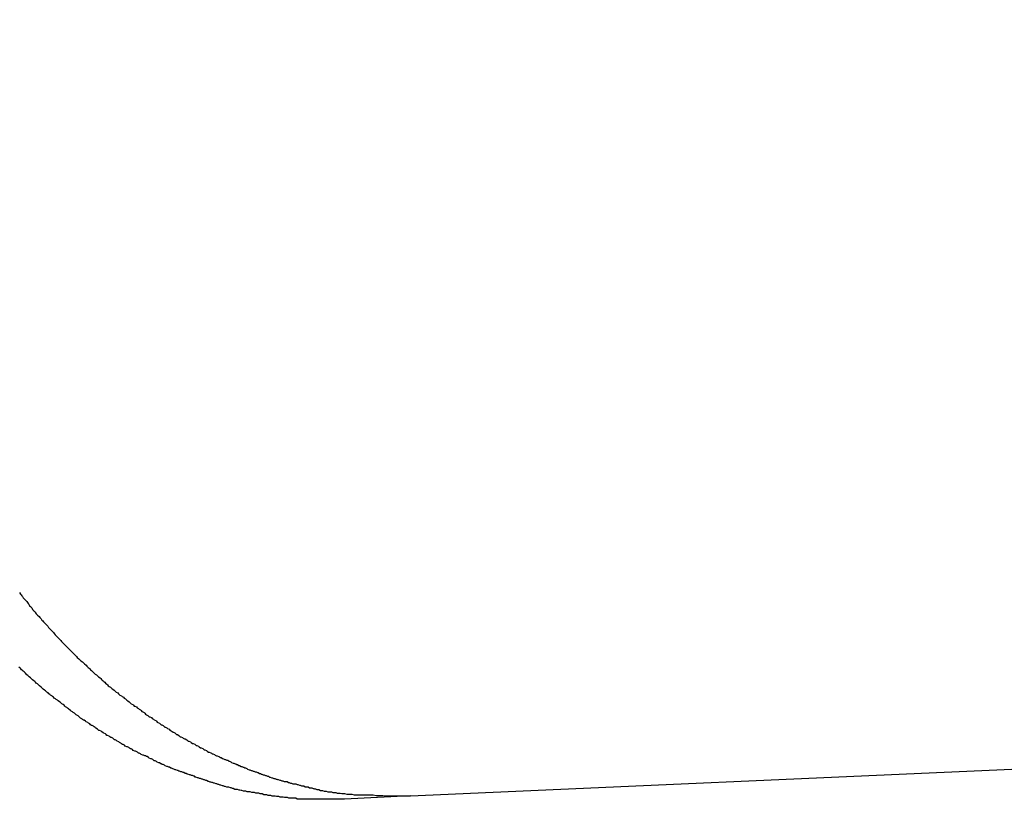
# Model space of a CAD drawing. Extents: x -31.6 to 31.6, y -27.6 to 27.6.
# Drawn here: x -13.2 to -12.8, y 17.3 to 17.6 of the extents above; entities that cross this region are included whole.
import ezdxf

# ---------------------------------------------------------------- set-up
doc = ezdxf.new("R2010")
doc.units = 0
doc.layers.get('0').update_dxf_attribs({"linetype": 'CONTINUOUS'})

msp = doc.modelspace()

# ---------------------------------------------------------------- linework, layer by layer
at = {"color": 0}
for points in [[(-13.0316, 17.2857), (-5.7914, 17.6061)], [(-13.0316, 17.2857), (-5.7914, 17.6061)], [(-13.0316, 17.2857), (-5.7914, 17.6061)], [(-13.0316, 17.2857), (-5.7914, 17.6061)], [(-13.0316, 17.2857), (-5.7914, 17.6061)], [(-13.0316, 17.2857), (-5.7914, 17.6061)], [(-13.0316, 17.2857), (-5.7914, 17.6061)], [(-13.0316, 17.2857), (-5.7914, 17.6061)], [(-13.0316, 17.2857), (-5.7914, 17.6061)], [(-13.0316, 17.2857), (-5.7914, 17.6061)], [(-13.0316, 17.2857), (-5.7914, 17.6061)], [(-13.0316, 17.2857), (-5.7914, 17.6061)], [(-13.0316, 17.2857), (-5.7914, 17.6061)], [(-13.0316, 17.2857), (-5.7914, 17.6061)], [(-13.0316, 17.2857), (-5.7914, 17.6061)], [(-13.0316, 17.2857), (-5.7914, 17.6061)], [(-13.0316, 17.2857), (-5.7914, 17.6061)], [(-13.0316, 17.2857), (-5.7914, 17.6061)], [(-13.0316, 17.2857), (-5.7914, 17.6061)], [(-13.0316, 17.2857), (-5.7914, 17.6061)], [(-13.0316, 17.2857), (-5.7914, 17.6061)], [(-13.1931, 17.3696), (-13.1927, 17.369), (-13.1924, 17.3687), (-13.1921, 17.3683), (-13.1918, 17.368), (-13.1915, 17.3674), (-13.1912, 17.3671), (-13.1909, 17.3668), (-13.1906, 17.3665), (-13.1906, 17.3665), (-13.1901, 17.3659), (-13.1898, 17.3656), (-13.1895, 17.3651), (-13.1892, 17.3648), (-13.1889, 17.3642), (-13.1886, 17.3639), (-13.1883, 17.3636), (-13.188, 17.3633), (-13.1877, 17.3627), (-13.1874, 17.3624), (-13.1871, 17.3621), (-13.1868, 17.3618), (-13.1865, 17.3612), (-13.1862, 17.3609), (-13.1859, 17.3606), (-13.1856, 17.3603), (-13.1856, 17.3603), (-13.185, 17.3597), (-13.1847, 17.3594), (-13.1844, 17.3591), (-13.1841, 17.3588), (-13.1838, 17.3582), (-13.1835, 17.3579), (-13.1832, 17.3576), (-13.1829, 17.3573), (-13.1823, 17.3567), (-13.182, 17.3564), (-13.1817, 17.3561), (-13.1814, 17.3558), (-13.1811, 17.3552), (-13.1808, 17.3549), (-13.1805, 17.3546), (-13.1802, 17.3543), (-13.1802, 17.3543), (-13.1796, 17.3537), (-13.1793, 17.3534), (-13.179, 17.3531), (-13.1787, 17.3528), (-13.1784, 17.3522), (-13.1781, 17.3519), (-13.1778, 17.3516), (-13.1775, 17.3513), (-13.1769, 17.3507), (-13.1766, 17.3504), (-13.1763, 17.3501), (-13.176, 17.3498), (-13.1757, 17.3494), (-13.1754, 17.3491), (-13.1751, 17.3488), (-13.1748, 17.3485), (-13.1748, 17.3485), (-13.1742, 17.3479), (-13.1739, 17.3476), (-13.1736, 17.3473), (-13.1733, 17.347), (-13.1728, 17.3465), (-13.1725, 17.3462), (-13.1722, 17.3459), (-13.1719, 17.3456), (-13.1713, 17.345), (-13.171, 17.3447), (-13.1707, 17.3444), (-13.1704, 17.3441), (-13.1701, 17.3438), (-13.1698, 17.3435), (-13.1695, 17.3432), (-13.1692, 17.3429), (-13.1692, 17.3429), (-13.1686, 17.3423), (-13.1683, 17.342), (-13.168, 17.3417), (-13.1677, 17.3414), (-13.1671, 17.3411), (-13.1668, 17.3408), (-13.1665, 17.3405), (-13.1662, 17.3402), (-13.1656, 17.3396), (-13.1653, 17.3393), (-13.165, 17.339), (-13.1647, 17.3387), (-13.1643, 17.3384), (-13.164, 17.3381), (-13.1637, 17.3378), (-13.1634, 17.3375), (-13.1634, 17.3375), (-13.1628, 17.3369), (-13.1625, 17.3366), (-13.1622, 17.3363), (-13.1619, 17.336), (-13.1613, 17.3357), (-13.161, 17.3354), (-13.1607, 17.3351), (-13.1604, 17.3348), (-13.1598, 17.3344), (-13.1595, 17.3341), (-13.1592, 17.3338), (-13.1589, 17.3335), (-13.1585, 17.3332), (-13.1582, 17.3329), (-13.1579, 17.3326), (-13.1576, 17.3323), (-13.1576, 17.3323), (-13.157, 17.3318), (-13.1567, 17.3315), (-13.1564, 17.3312), (-13.1561, 17.3309), (-13.1555, 17.3306), (-13.1552, 17.3303), (-13.1549, 17.33), (-13.1546, 17.3297), (-13.154, 17.3294), (-13.1537, 17.3291), (-13.1534, 17.3288), (-13.1531, 17.3285), (-13.1525, 17.3282), (-13.1522, 17.3279), (-13.1519, 17.3276), (-13.1516, 17.3273), (-13.1516, 17.3273), (-13.151, 17.327), (-13.1507, 17.3267), (-13.1502, 17.3264), (-13.1499, 17.3261), (-13.1493, 17.3258), (-13.149, 17.3255), (-13.1487, 17.3252), (-13.1484, 17.3249), (-13.1478, 17.3246), (-13.1475, 17.3243), (-13.1472, 17.324), (-13.1469, 17.3237), (-13.1463, 17.3234), (-13.146, 17.3231), (-13.1457, 17.3228), (-13.1454, 17.3227), (-13.1454, 17.3227), (-13.1448, 17.3224), (-13.1445, 17.3221), (-13.144, 17.3218), (-13.1437, 17.3215), (-13.1431, 17.3212), (-13.1428, 17.3209), (-13.1425, 17.3206), (-13.1422, 17.3204), (-13.1416, 17.3201), (-13.1413, 17.3198), (-13.141, 17.3195), (-13.1407, 17.3192), (-13.1401, 17.3189), (-13.1398, 17.3186), (-13.1395, 17.3183), (-13.1392, 17.3183), (-13.1392, 17.3183), (-13.1386, 17.318), (-13.1383, 17.3177), (-13.1377, 17.3174), (-13.1374, 17.3171), (-13.1368, 17.3168), (-13.1365, 17.3165), (-13.1362, 17.3162), (-13.1359, 17.316), (-13.1353, 17.3157), (-13.135, 17.3154), (-13.1346, 17.3151), (-13.1343, 17.315), (-13.1337, 17.3147), (-13.1334, 17.3144), (-13.1331, 17.3141), (-13.1328, 17.3141), (-13.1328, 17.3141), (-13.1322, 17.3138), (-13.1319, 17.3135), (-13.1313, 17.3132), (-13.131, 17.3129), (-13.1304, 17.3126), (-13.1301, 17.3123), (-13.1298, 17.312), (-13.1295, 17.312), (-13.1289, 17.3117), (-13.1286, 17.3114), (-13.1282, 17.3111), (-13.1279, 17.311), (-13.1273, 17.3107), (-13.127, 17.3104), (-13.1267, 17.3101), (-13.1264, 17.3101), (-13.1264, 17.3101), (-13.1258, 17.3098), (-13.1255, 17.3095), (-13.1249, 17.3092), (-13.1246, 17.3092), (-13.124, 17.3089), (-13.1237, 17.3086), (-13.1234, 17.3083), (-13.1231, 17.3083), (-13.1225, 17.308), (-13.1222, 17.3077), (-13.1216, 17.3074), (-13.1213, 17.3074), (-13.1207, 17.3071), (-13.1204, 17.3068), (-13.1201, 17.3065), (-13.1198, 17.3065), (-13.1198, 17.3065), (-13.1192, 17.3062), (-13.1189, 17.3059), (-13.1183, 17.3056), (-13.118, 17.3056), (-13.1174, 17.3053), (-13.1171, 17.305), (-13.1168, 17.3047), (-13.1165, 17.3047), (-13.1159, 17.3044), (-13.1156, 17.3041), (-13.115, 17.3038), (-13.1147, 17.3038), (-13.1141, 17.3035), (-13.1138, 17.3034), (-13.1135, 17.3031), (-13.1132, 17.3031), (-13.1132, 17.3031), (-13.1126, 17.3028), (-13.1123, 17.3025), (-13.1117, 17.3022), (-13.1114, 17.3022), (-13.1108, 17.3019), (-13.1105, 17.3018), (-13.1101, 17.3015), (-13.1098, 17.3015), (-13.1092, 17.3012), (-13.1089, 17.301), (-13.1083, 17.3007), (-13.108, 17.3007), (-13.1074, 17.3004), (-13.1071, 17.3004), (-13.1067, 17.3001), (-13.1064, 17.3001), (-13.1064, 17.3001), (-13.1058, 17.2998), (-13.1055, 17.2995), (-13.1049, 17.2992), (-13.1046, 17.2992), (-13.104, 17.2989), (-13.1037, 17.2989), (-13.1034, 17.2986), (-13.1031, 17.2986), (-13.1025, 17.2983), (-13.1022, 17.2982), (-13.1016, 17.2979), (-13.1013, 17.2979), (-13.1007, 17.2976), (-13.1004, 17.2976), (-13.1001, 17.2973), (-13.0998, 17.2973), (-13.0998, 17.2973), (-13.0992, 17.297), (-13.0989, 17.2968), (-13.0983, 17.2965), (-13.098, 17.2965), (-13.0974, 17.2962), (-13.0971, 17.2962), (-13.0966, 17.2959), (-13.0963, 17.2959), (-13.0957, 17.2956), (-13.0954, 17.2956), (-13.0948, 17.2953), (-13.0945, 17.2953), (-13.0939, 17.295), (-13.0936, 17.295), (-13.0933, 17.2947), (-13.093, 17.2947), (-13.093, 17.2947), (-13.0924, 17.2944), (-13.0921, 17.2944), (-13.0915, 17.2941), (-13.0912, 17.2941), (-13.0906, 17.2938), (-13.0903, 17.2938), (-13.0898, 17.2935), (-13.0895, 17.2935), (-13.0889, 17.2932), (-13.0886, 17.2932), (-13.088, 17.2929), (-13.0877, 17.2929), (-13.0871, 17.2926), (-13.0868, 17.2926), (-13.0865, 17.2925), (-13.0862, 17.2925), (-13.0862, 17.2925), (-13.0856, 17.2922), (-13.0853, 17.2922), (-13.0847, 17.2919), (-13.0844, 17.2919), (-13.0838, 17.2916), (-13.0835, 17.2916), (-13.0829, 17.2916), (-13.0826, 17.2916), (-13.082, 17.2913), (-13.0817, 17.2913), (-13.0811, 17.291), (-13.0808, 17.291), (-13.0802, 17.2907), (-13.0799, 17.2907), (-13.0793, 17.2907), (-13.079, 17.2907), (-13.079, 17.2907), (-13.0784, 17.2904), (-13.0781, 17.2904), (-13.0775, 17.2901), (-13.0772, 17.2901), (-13.0766, 17.2898), (-13.0763, 17.2898), (-13.076, 17.2898), (-13.0757, 17.2898), (-13.0751, 17.2895), (-13.0748, 17.2895), (-13.0742, 17.2894), (-13.0739, 17.2894), (-13.0733, 17.2891), (-13.073, 17.2891), (-13.0727, 17.2891), (-13.0724, 17.2891), (-13.0724, 17.2891), (-13.0718, 17.2888), (-13.0715, 17.2888), (-13.0712, 17.2886), (-13.0709, 17.2886), (-13.0703, 17.2883), (-13.07, 17.2883), (-13.0697, 17.2883), (-13.0694, 17.2883), (-13.0688, 17.288), (-13.0685, 17.288), (-13.0682, 17.288), (-13.0679, 17.288), (-13.0673, 17.2877), (-13.067, 17.2877), (-13.0667, 17.2877), (-13.0664, 17.2877), (-13.0664, 17.2877), (-13.0658, 17.2874), (-13.0652, 17.2874), (-13.0646, 17.2874), (-13.0643, 17.2874), (-13.0637, 17.2871), (-13.0634, 17.2871), (-13.0628, 17.2871), (-13.0625, 17.2871), (-13.0619, 17.2868), (-13.0615, 17.2868), (-13.0609, 17.2868), (-13.0606, 17.2868), (-13.06, 17.2867), (-13.0597, 17.2867), (-13.0591, 17.2867), (-13.0588, 17.2867), (-13.0588, 17.2867), (-13.0579, 17.2864), (-13.0573, 17.2864), (-13.0564, 17.2864), (-13.0558, 17.2864), (-13.0549, 17.2862), (-13.0543, 17.2862), (-13.0534, 17.2862), (-13.0528, 17.2862), (-13.0519, 17.2861), (-13.0513, 17.2861), (-13.0504, 17.2861), (-13.0498, 17.2861), (-13.0489, 17.2861), (-13.0483, 17.2861), (-13.0476, 17.2861), (-13.047, 17.2861), (-13.047, 17.2861), (-13.0458, 17.2858), (-13.0449, 17.2858), (-13.044, 17.2858), (-13.0431, 17.2858), (-13.0419, 17.2857), (-13.041, 17.2857), (-13.0401, 17.2857), (-13.0392, 17.2857), (-13.038, 17.2857), (-13.0371, 17.2857), (-13.0362, 17.2857), (-13.0353, 17.2857), (-13.0343, 17.2857), (-13.0334, 17.2857), (-13.0325, 17.2857), (-13.0316, 17.2857)], [(-13.0588, 17.2843), (-13.0654, 17.2843), (-13.0654, 17.2843), (-13.0657, 17.2843), (-13.0661, 17.2843), (-13.0664, 17.2843), (-13.067, 17.2843), (-13.0673, 17.2843), (-13.0679, 17.2843), (-13.0682, 17.2843), (-13.0688, 17.2843), (-13.0691, 17.2843), (-13.0695, 17.2843), (-13.0698, 17.2843), (-13.0704, 17.2843), (-13.0707, 17.2843), (-13.0713, 17.2843), (-13.0716, 17.2843), (-13.0722, 17.2843), (-13.0722, 17.2843), (-13.0725, 17.2843), (-13.0729, 17.2843), (-13.0732, 17.2843), (-13.0738, 17.2843), (-13.0741, 17.2843), (-13.0747, 17.2843), (-13.075, 17.2843), (-13.0756, 17.2844), (-13.0759, 17.2844), (-13.0763, 17.2844), (-13.0766, 17.2844), (-13.0772, 17.2844), (-13.0775, 17.2844), (-13.0781, 17.2844), (-13.0784, 17.2844), (-13.079, 17.2847), (-13.079, 17.2847), (-13.0793, 17.2847), (-13.0797, 17.2847), (-13.08, 17.2847), (-13.0806, 17.2847), (-13.0809, 17.2847), (-13.0815, 17.2847), (-13.0818, 17.2847), (-13.0824, 17.285), (-13.0827, 17.285), (-13.0833, 17.285), (-13.0836, 17.285), (-13.0842, 17.2852), (-13.0845, 17.2852), (-13.0851, 17.2852), (-13.0854, 17.2852), (-13.086, 17.2855), (-13.086, 17.2855), (-13.0863, 17.2855), (-13.0866, 17.2855), (-13.0869, 17.2855), (-13.0875, 17.2856), (-13.0878, 17.2856), (-13.0884, 17.2856), (-13.0887, 17.2856), (-13.0893, 17.2859), (-13.0896, 17.2859), (-13.0901, 17.2859), (-13.0904, 17.2859), (-13.091, 17.2862), (-13.0913, 17.2862), (-13.0919, 17.2862), (-13.0922, 17.2862), (-13.0928, 17.2865), (-13.0928, 17.2865), (-13.0931, 17.2865), (-13.0934, 17.2865), (-13.0937, 17.2865), (-13.0943, 17.2868), (-13.0946, 17.2868), (-13.0952, 17.2868), (-13.0955, 17.2868), (-13.0961, 17.2871), (-13.0964, 17.2871), (-13.0969, 17.2871), (-13.0972, 17.2871), (-13.0978, 17.2874), (-13.0981, 17.2874), (-13.0987, 17.2874), (-13.099, 17.2874), (-13.0996, 17.2877), (-13.0996, 17.2877), (-13.0999, 17.2877), (-13.1003, 17.2877), (-13.1006, 17.2877), (-13.1012, 17.288), (-13.1015, 17.288), (-13.1021, 17.2881), (-13.1024, 17.2881), (-13.103, 17.2884), (-13.1033, 17.2884), (-13.1039, 17.2884), (-13.1042, 17.2884), (-13.1048, 17.2887), (-13.1051, 17.2887), (-13.1057, 17.289), (-13.106, 17.289), (-13.1066, 17.2893), (-13.1066, 17.2893), (-13.1069, 17.2893), (-13.1072, 17.2893), (-13.1075, 17.2893), (-13.1081, 17.2896), (-13.1084, 17.2896), (-13.109, 17.2899), (-13.1093, 17.2899), (-13.1099, 17.2902), (-13.1102, 17.2902), (-13.1107, 17.2904), (-13.111, 17.2904), (-13.1116, 17.2907), (-13.1119, 17.2907), (-13.1125, 17.291), (-13.1128, 17.291), (-13.1134, 17.2913), (-13.1134, 17.2913), (-13.1137, 17.2913), (-13.114, 17.2914), (-13.1143, 17.2914), (-13.1149, 17.2917), (-13.1152, 17.2917), (-13.1158, 17.292), (-13.1161, 17.292), (-13.1167, 17.2923), (-13.117, 17.2923), (-13.1175, 17.2926), (-13.1178, 17.2926), (-13.1184, 17.2929), (-13.1187, 17.2929), (-13.1193, 17.2932), (-13.1196, 17.2932), (-13.1202, 17.2935), (-13.1202, 17.2935), (-13.1205, 17.2935), (-13.1208, 17.2938), (-13.1211, 17.2938), (-13.1217, 17.2941), (-13.122, 17.2941), (-13.1226, 17.2944), (-13.1229, 17.2944), (-13.1235, 17.2947), (-13.1238, 17.2947), (-13.1243, 17.295), (-13.1246, 17.295), (-13.1252, 17.2953), (-13.1255, 17.2953), (-13.1261, 17.2956), (-13.1264, 17.2956), (-13.127, 17.2959), (-13.127, 17.2959), (-13.1273, 17.2959), (-13.1276, 17.2962), (-13.1279, 17.2962), (-13.1285, 17.2965), (-13.1288, 17.2965), (-13.1294, 17.2968), (-13.1297, 17.2969), (-13.1303, 17.2972), (-13.1306, 17.2972), (-13.1311, 17.2975), (-13.1314, 17.2975), (-13.132, 17.2978), (-13.1323, 17.2978), (-13.1329, 17.2981), (-13.1332, 17.2984), (-13.1338, 17.2987), (-13.1338, 17.2987), (-13.1341, 17.2987), (-13.1344, 17.299), (-13.1347, 17.299), (-13.1353, 17.2993), (-13.1356, 17.2993), (-13.1362, 17.2996), (-13.1365, 17.2999), (-13.1371, 17.3002), (-13.1374, 17.3002), (-13.1377, 17.3005), (-13.138, 17.3007), (-13.1386, 17.301), (-13.1389, 17.301), (-13.1395, 17.3013), (-13.1398, 17.3016), (-13.1404, 17.3019), (-13.1404, 17.3019), (-13.1407, 17.3019), (-13.141, 17.3022), (-13.1413, 17.3022), (-13.1419, 17.3025), (-13.1422, 17.3025), (-13.1428, 17.3028), (-13.1431, 17.3031), (-13.1437, 17.3034), (-13.144, 17.3034), (-13.1443, 17.3037), (-13.1446, 17.3039), (-13.1452, 17.3042), (-13.1455, 17.3042), (-13.1461, 17.3045), (-13.1464, 17.3048), (-13.147, 17.3051), (-13.147, 17.3051), (-13.1473, 17.3051), (-13.1476, 17.3054), (-13.1479, 17.3057), (-13.1485, 17.306), (-13.1488, 17.306), (-13.1494, 17.3063), (-13.1497, 17.3066), (-13.1503, 17.3069), (-13.1506, 17.3069), (-13.1509, 17.3072), (-13.1512, 17.3075), (-13.1518, 17.3078), (-13.1521, 17.308), (-13.1527, 17.3083), (-13.153, 17.3086), (-13.1536, 17.3089), (-13.1536, 17.3089), (-13.1539, 17.3089), (-13.1542, 17.3092), (-13.1545, 17.3095), (-13.1551, 17.3098), (-13.1554, 17.3098), (-13.1558, 17.3101), (-13.1561, 17.3104), (-13.1567, 17.3107), (-13.157, 17.3107), (-13.1573, 17.311), (-13.1576, 17.3113), (-13.1582, 17.3116), (-13.1585, 17.3118), (-13.1591, 17.3121), (-13.1594, 17.3124), (-13.16, 17.3127), (-13.16, 17.3127), (-13.1603, 17.3127), (-13.1606, 17.313), (-13.1609, 17.3133), (-13.1615, 17.3136), (-13.1618, 17.3139), (-13.1622, 17.3142), (-13.1625, 17.3145), (-13.1631, 17.3148), (-13.1634, 17.3148), (-13.1637, 17.3151), (-13.164, 17.3154), (-13.1646, 17.3157), (-13.1649, 17.316), (-13.1655, 17.3163), (-13.1658, 17.3166), (-13.1664, 17.3169), (-13.1664, 17.3169), (-13.1667, 17.3169), (-13.167, 17.3172), (-13.1673, 17.3175), (-13.1679, 17.3178), (-13.1682, 17.3181), (-13.1685, 17.3184), (-13.1688, 17.3187), (-13.1694, 17.319), (-13.1697, 17.3192), (-13.17, 17.3195), (-13.1703, 17.3198), (-13.1709, 17.3201), (-13.1712, 17.3204), (-13.1717, 17.3207), (-13.172, 17.321), (-13.1726, 17.3213), (-13.1726, 17.3213), (-13.1729, 17.3216), (-13.1732, 17.3219), (-13.1735, 17.3222), (-13.1741, 17.3225), (-13.1744, 17.3228), (-13.1747, 17.3231), (-13.175, 17.3234), (-13.1756, 17.3237), (-13.1759, 17.324), (-13.1762, 17.3243), (-13.1765, 17.3246), (-13.1771, 17.3249), (-13.1774, 17.3252), (-13.1779, 17.3255), (-13.1782, 17.3258), (-13.1788, 17.3261), (-13.1788, 17.3261), (-13.1791, 17.3264), (-13.1794, 17.3267), (-13.1797, 17.327), (-13.1803, 17.3273), (-13.1806, 17.3276), (-13.1809, 17.3279), (-13.1812, 17.3282), (-13.1818, 17.3285), (-13.1821, 17.3288), (-13.1824, 17.3291), (-13.1827, 17.3294), (-13.1833, 17.3297), (-13.1836, 17.33), (-13.1839, 17.3303), (-13.1842, 17.3306), (-13.1848, 17.3311), (-13.1848, 17.3311), (-13.1851, 17.3314), (-13.1854, 17.3317), (-13.1857, 17.332), (-13.1862, 17.3323), (-13.1865, 17.3326), (-13.1868, 17.3329), (-13.1871, 17.3332), (-13.1877, 17.3336), (-13.188, 17.3339), (-13.1883, 17.3342), (-13.1886, 17.3345), (-13.1891, 17.3348), (-13.1894, 17.3351), (-13.1897, 17.3354), (-13.19, 17.3357), (-13.1906, 17.3363), (-13.1906, 17.3363), (-13.1909, 17.3366), (-13.1912, 17.3369), (-13.1915, 17.3372), (-13.1919, 17.3375), (-13.1922, 17.3378), (-13.1925, 17.3381), (-13.1928, 17.3384), (-13.1934, 17.3388)], [(-13.0316, 17.2857), (-13.0588, 17.2843)], [(-13.0316, 17.2857), (-13.0588, 17.2843)], [(-13.0316, 17.2857), (-13.0588, 17.2843)], [(-13.0316, 17.2857), (-13.0588, 17.2843)], [(-13.0316, 17.2857), (-13.0588, 17.2843)], [(-13.0316, 17.2857), (-13.0588, 17.2843)], [(-13.0316, 17.2857), (-13.0588, 17.2843)], [(-13.0316, 17.2857), (-13.0588, 17.2843)], [(-13.0316, 17.2857), (-13.0588, 17.2843)], [(-13.0316, 17.2857), (-13.0588, 17.2843)], [(-13.0316, 17.2857), (-13.0588, 17.2843)], [(-13.0316, 17.2857), (-13.0588, 17.2843)], [(-13.0316, 17.2857), (-13.0588, 17.2843)], [(-13.0316, 17.2857), (-13.0588, 17.2843)], [(-13.0316, 17.2857), (-13.0588, 17.2843)], [(-13.0316, 17.2857), (-13.0588, 17.2843)], [(-13.0316, 17.2857), (-13.0588, 17.2843)], [(-13.0316, 17.2857), (-13.0588, 17.2843)], [(-13.0316, 17.2857), (-13.0588, 17.2843)], [(-13.0316, 17.2857), (-13.0588, 17.2843)], [(-13.0316, 17.2857), (-13.0588, 17.2843)], [(-13.0316, 17.2857), (-13.0316, 17.2857)], [(-13.0316, 17.2857), (-13.0316, 17.2857)], [(-13.0588, 17.2843), (-13.0588, 17.2843)]]:
    msp.add_lwpolyline(points, dxfattribs=at)

doc.saveas('drawing.dxf')
